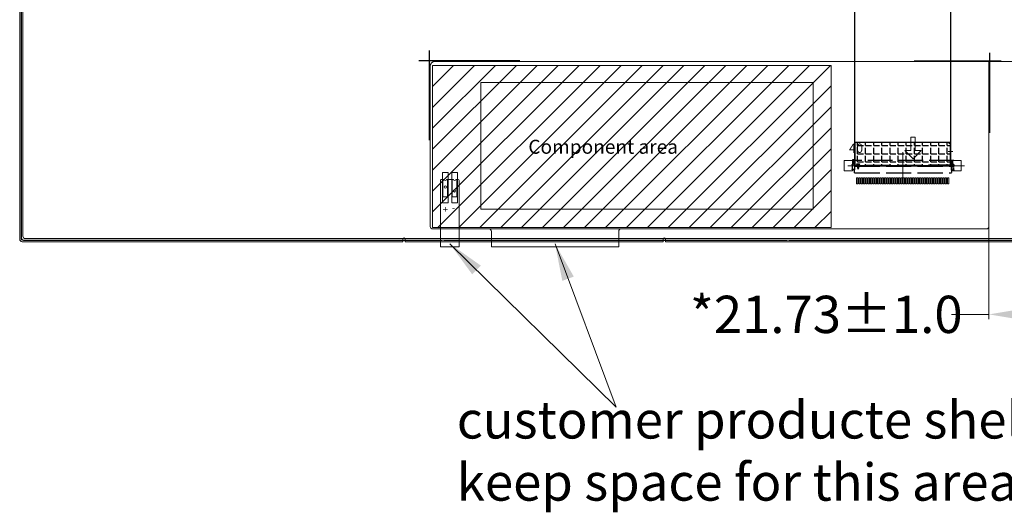
# Model space of a CAD drawing. Units: millimetres. Extents: x 16 to 6311, y -2958 to 108.
# Drawn here: x 5978 to 6189, y -2696 to -2590 of the extents above; entities that cross this region are included whole.
import ezdxf

# ---------------------------------------------------------------- set-up
doc = ezdxf.new("R2010")
doc.units = ezdxf.units.MM
doc.linetypes.add('ACAD_ISO02W100', pattern=[15, 12, -3])
for name, color, linetype in [('1', 7, 'Continuous'), ('FPC', 30, 'Continuous'), ('上铁框', 5, 'Continuous'), ('圖層1', 30, 'Continuous')]:
    doc.layers.add(name, color=color, linetype=linetype)
doc.layers.add('dim', color=3, linetype='Continuous', lineweight=18)
doc.styles.add('Arial', font='arial.ttf', dxfattribs={"height": 8})
doc.styles.get("Standard").update_dxf_attribs({"font": 'arial.ttf', "height": 8})
doc.styles.add('宋体', font='txt')
doc.dimstyles.get("Standard").update_dxf_attribs({"dimtxt": 8, "dimasz": 8, "dimexe": 1, "dimexo": 0.1, "dimgap": 0.6, "dimtad": 0, "dimzin": 9, "dimdsep": 46, "dimtxsty": 'Standard', "dimcen": 0.09, "dimclrd": 256, "dimclre": 256, "dimclrt": 256, "dimadec": 0, "dimazin": 0, "dimtp": 0.01, "dimtm": 0.01, "dimtfac": 1, "dimtmove": 0, "dimatfit": 3, "dimfxl": 1, "dimtolj": 1, "dimtzin": 0, "dimlwd": -1, "dimlwe": -1, "dimarcsym": 0})
doc.dimstyles.new('STANDARD$0', dxfattribs={"dimtxt": 8, "dimasz": 8, "dimexe": 1, "dimexo": 0.1, "dimgap": 0.3, "dimtad": 0, "dimzin": 0, "dimdsep": 46, "dimtxsty": 'Arial', "dimcen": -2, "dimdle": 4, "dimclrd": 256, "dimclre": 256, "dimclrt": 256, "dimadec": 1, "dimazin": 2, "dimtfac": 0.5, "dimtmove": 0, "dimatfit": 3, "dimfxl": 1, "dimtolj": 1, "dimtzin": 0, "dimlwd": -1, "dimlwe": -1, "dimarcsym": 0})

# ---------------------------------------------------------------- blocks, each defined once
blk = doc.blocks.new('59')
at = {"color": 117, "linetype": 'ACAD_ISO02W100', "ltscale": 0.45}
for p, q in [((4600.1, 2114.64), (4620.84, 2114.64)), ((4600.1, 2113.24), (4621.34, 2113.24)), ((4621.34, 2113.03), (4600.1, 2113.07))]:
    blk.add_line(p, q, dxfattribs=at)
at = {"color": 117, "linetype": 'ACAD_ISO02W100', "ltscale": 0.015104}
for p, q in [((4600.1, 2114.64), (4600.1, 2114.03)), ((4600.1, 2114.64), (4600.1, 2114.03)), ((4600.1, 2114.64), (4600.1, 2114.03)), ((4600.1, 2114.6), (4600.1, 2113.99)), ((4620.84, 2114.1), (4620.84, 2114.64)), ((4620.84, 2114.14), (4620.84, 2114.64)), ((4620.84, 2114.14), (4620.84, 2114.64)), ((4620.84, 2114.14), (4620.84, 2114.64))]:
    blk.add_line(p, q, dxfattribs=at)
at = {"color": 117, "linetype": 'ACAD_ISO02W100', "ltscale": 0.05125}
for p, q in [((4599.6, 2112.85), (4599.6, 2114.04)), ((4599.6, 2112.89), (4599.6, 2114.04)), ((4599.6, 2112.89), (4599.6, 2114.04)), ((4599.6, 2112.89), (4599.6, 2114.04)), ((4621.34, 2114.14), (4621.34, 2112.95))]:
    blk.add_line(p, q, dxfattribs=at)
at = {"color": 117, "linetype": 'ACAD_ISO02W100', "ltscale": 0.00125}
for p, q in [((4599.6, 2114.04), (4599.6, 2113.99)), ((4599.6, 2114.04), (4599.6, 2113.99)), ((4599.6, 2114.04), (4599.6, 2113.99)), ((4599.6, 2114), (4599.6, 2113.95)), ((4599.6, 2112.89), (4599.6, 2112.84)), ((4599.6, 2112.89), (4599.6, 2112.84)), ((4599.6, 2112.89), (4599.6, 2112.84)), ((4599.6, 2112.85), (4599.6, 2112.8)), ((4621.34, 2114.09), (4621.34, 2114.14)), ((4621.34, 2114.09), (4621.34, 2114.14)), ((4621.34, 2114.09), (4621.34, 2114.14)), ((4621.34, 2114.05), (4621.34, 2114.1)), ((4621.34, 2112.94), (4621.34, 2112.99)), ((4621.34, 2112.94), (4621.34, 2112.99)), ((4621.34, 2112.94), (4621.34, 2112.99)), ((4621.34, 2112.9), (4621.34, 2112.95))]:
    blk.add_line(p, q, dxfattribs=at)
at = {"color": 117, "linetype": 'ACAD_ISO02W100', "ltscale": 0.0125}
for p, q in [((4599.6, 2114.04), (4600.1, 2114.04)), ((4599.6, 2114.04), (4600.1, 2114.04)), ((4599.6, 2114.04), (4600.1, 2114.04)), ((4599.6, 2114), (4600.1, 2114)), ((4600.1, 2113.99), (4599.6, 2113.99)), ((4600.1, 2113.99), (4599.6, 2113.99)), ((4600.1, 2113.99), (4599.6, 2113.99)), ((4600.1, 2113.95), (4599.6, 2113.95)), ((4621.34, 2114.14), (4620.84, 2114.14)), ((4621.34, 2114.14), (4620.84, 2114.14)), ((4621.34, 2114.14), (4620.84, 2114.14)), ((4621.34, 2114.1), (4620.84, 2114.1)), ((4620.84, 2114.09), (4621.34, 2114.09)), ((4620.84, 2114.09), (4621.34, 2114.09)), ((4620.84, 2114.09), (4621.34, 2114.09)), ((4620.84, 2114.05), (4621.34, 2114.05))]:
    blk.add_line(p, q, dxfattribs=at)
at = {"color": 117, "linetype": 'ACAD_ISO02W100', "ltscale": 0.006125}
for p, q in [((4599.6, 2112.89), (4599.84, 2112.89)), ((4599.6, 2112.89), (4599.84, 2112.89)), ((4599.6, 2112.89), (4599.84, 2112.89)), ((4599.6, 2112.85), (4599.84, 2112.85)), ((4599.84, 2112.84), (4599.6, 2112.84)), ((4599.84, 2112.84), (4599.6, 2112.84)), ((4599.84, 2112.84), (4599.6, 2112.84)), ((4599.84, 2112.8), (4599.6, 2112.8)), ((4621.34, 2112.99), (4621.1, 2112.99)), ((4621.34, 2112.99), (4621.1, 2112.99)), ((4621.34, 2112.99), (4621.1, 2112.99)), ((4621.34, 2112.95), (4621.1, 2112.95)), ((4621.1, 2112.94), (4621.34, 2112.94)), ((4621.1, 2112.94), (4621.34, 2112.94)), ((4621.1, 2112.94), (4621.34, 2112.94)), ((4621.1, 2112.9), (4621.34, 2112.9))]:
    blk.add_line(p, q, dxfattribs=at)
at = {"color": 117, "linetype": 'ACAD_ISO02W100', "ltscale": 0.02}
for p, q in [((4599.84, 2112.05), (4599.84, 2112.85)), ((4599.84, 2112.09), (4599.84, 2112.89)), ((4599.84, 2112.09), (4599.84, 2112.89)), ((4599.84, 2112.09), (4599.84, 2112.89)), ((4599.99, 2112.05), (4599.99, 2112.85)), ((4599.99, 2112.09), (4599.99, 2112.89)), ((4599.99, 2112.09), (4599.99, 2112.89)), ((4599.99, 2112.09), (4599.99, 2112.89)), ((4620.95, 2112.19), (4620.95, 2112.99)), ((4620.95, 2112.19), (4620.95, 2112.99)), ((4620.95, 2112.19), (4620.95, 2112.99)), ((4621.1, 2112.19), (4621.1, 2112.99)), ((4621.1, 2112.19), (4621.1, 2112.99)), ((4621.1, 2112.19), (4621.1, 2112.99)), ((4621.1, 2112.15), (4621.1, 2112.95))]:
    blk.add_line(p, q, dxfattribs=at)
at = {"color": 117, "linetype": 'ACAD_ISO02W100', "ltscale": 0.000249481}
blk.add_line((4599.99, 2112.85), (4600, 2112.85), dxfattribs=at)
at = {"color": 117, "linetype": 'ACAD_ISO02W100', "ltscale": 0.000250244}
for p, q in [((4599.99, 2112.89), (4600, 2112.89)), ((4599.99, 2112.89), (4600, 2112.89)), ((4599.99, 2112.89), (4600, 2112.89)), ((4620.95, 2112.95), (4620.94, 2112.95))]:
    blk.add_line(p, q, dxfattribs=at)
at = {"color": 117, "linetype": 'ACAD_ISO02W100', "ltscale": 0.02375}
for p, q in [((4600, 2111.9), (4600, 2112.85)), ((4600, 2111.94), (4600, 2112.89)), ((4600, 2111.94), (4600, 2112.89)), ((4600, 2111.94), (4600, 2112.89)), ((4620.94, 2112.04), (4620.94, 2112.99)), ((4620.94, 2112.04), (4620.94, 2112.99)), ((4620.94, 2112.04), (4620.94, 2112.99))]:
    blk.add_line(p, q, dxfattribs=at)
at = {"color": 117, "linetype": 'ACAD_ISO02W100', "ltscale": 0.001146}
for p, q in [((4600.1, 2114.03), (4600.1, 2113.99)), ((4600.1, 2114.03), (4600.1, 2113.99)), ((4600.1, 2114.03), (4600.1, 2113.99)), ((4600.1, 2113.99), (4600.1, 2113.95)), ((4620.84, 2114.09), (4620.84, 2114.14)), ((4620.84, 2114.09), (4620.84, 2114.14)), ((4620.84, 2114.09), (4620.84, 2114.14)), ((4620.84, 2114.05), (4620.84, 2114.1))]:
    blk.add_line(p, q, dxfattribs=at)
at = {"color": 117, "linetype": 'ACAD_ISO02W100', "ltscale": 0.023}
for p, q in [((4600.1, 2113.07), (4600.1, 2113.99)), ((4600.1, 2113.07), (4600.1, 2113.99)), ((4600.1, 2113.07), (4600.1, 2113.99)), ((4600.1, 2113.03), (4600.1, 2113.95)), ((4620.84, 2114.09), (4620.84, 2113.24)), ((4620.84, 2114.09), (4620.84, 2113.24)), ((4620.84, 2114.09), (4620.84, 2113.24)), ((4620.84, 2114.05), (4620.84, 2113.24))]:
    blk.add_line(p, q, dxfattribs=at)
at = {"color": 117, "linetype": 'ACAD_ISO02W100'}
for p, q in [((4600.85, 2113.89), (4600.56, 2112.71)), ((4600.56, 2112.71), (4601.14, 2112.71)), ((4600.85, 2113.81), (4600.63, 2112.86)), ((4600.63, 2112.86), (4601.07, 2112.86)), ((4600.85, 2113.74), (4600.7, 2113.01)), ((4600.7, 2113.01), (4601, 2113.01)), ((4601.14, 2112.71), (4600.85, 2113.89)), ((4601.07, 2112.86), (4600.85, 2113.81)), ((4601, 2113.01), (4600.85, 2113.74))]:
    blk.add_line(p, q, dxfattribs=at)
at = {"color": 117, "linetype": 'ACAD_ISO02W100', "ltscale": 0.000248718}
blk.add_line((4620.95, 2112.99), (4620.94, 2112.99), dxfattribs=at)
blk.add_line((4620.95, 2112.99), (4620.94, 2112.99), dxfattribs=at)
blk.add_line((4620.95, 2112.99), (4620.94, 2112.99), dxfattribs=at)
at = {"color": 117, "linetype": 'ACAD_ISO02W100', "ltscale": 0.00375}
blk.add_line((4599.84, 2112.05), (4599.99, 2112.05), dxfattribs=at)
at = {"color": 117, "linetype": 'ACAD_ISO02W100', "ltscale": 0.003751}
for p, q in [((4599.84, 2112.09), (4599.99, 2112.09)), ((4599.84, 2112.09), (4599.99, 2112.09)), ((4599.84, 2112.09), (4599.99, 2112.09)), ((4620.95, 2112.19), (4621.1, 2112.19)), ((4620.95, 2112.19), (4621.1, 2112.19)), ((4620.95, 2112.19), (4621.1, 2112.19))]:
    blk.add_line(p, q, dxfattribs=at)
at = {"color": 117, "linetype": 'ACAD_ISO02W100', "ltscale": 0.003624}
blk.add_line((4600.06, 2111.89), (4600.2, 2111.89), dxfattribs=at)
blk.add_line((4600.06, 2111.89), (4600.2, 2111.89), dxfattribs=at)
blk.add_line((4600.06, 2111.89), (4600.2, 2111.89), dxfattribs=at)
at = {"color": 117, "linetype": 'ACAD_ISO02W100', "ltscale": 0.005304}
for p, q in [((4600.2, 2111.89), (4600.35, 2112.04)), ((4600.2, 2111.89), (4600.35, 2112.04)), ((4600.2, 2111.89), (4600.35, 2112.04)), ((4620.74, 2111.99), (4620.59, 2112.14)), ((4620.74, 2111.99), (4620.59, 2112.14)), ((4620.74, 2111.99), (4620.59, 2112.14))]:
    blk.add_line(p, q, dxfattribs=at)
at = {"color": 117, "linetype": 'ACAD_ISO02W100', "ltscale": 0.4375}
blk.add_line((4621.34, 2112.04), (4600.35, 2112.04), dxfattribs=at)
blk.add_line((4621.34, 2112.04), (4600.35, 2112.04), dxfattribs=at)
blk.add_line((4621.34, 2112.04), (4600.35, 2112.04), dxfattribs=at)
at = {"color": 117, "linetype": 'ACAD_ISO02W100', "ltscale": 0.003625}
blk.add_line((4620.89, 2111.99), (4620.74, 2111.99), dxfattribs=at)
blk.add_line((4620.89, 2111.99), (4620.74, 2111.99), dxfattribs=at)
blk.add_line((4620.89, 2111.99), (4620.74, 2111.99), dxfattribs=at)
at = {"color": 117, "linetype": 'ACAD_ISO02W100'}
for centre, start, end in [((4600.06, 2111.94), 180, 270), ((4600.06, 2111.94), 180, 270), ((4600.06, 2111.94), 180, 270), ((4620.89, 2112.04), 270, 0), ((4620.89, 2112.04), 270, 0), ((4620.89, 2112.04), 270, 0)]:
    blk.add_arc(centre, 0.05, start, end, dxfattribs=at)
at = {"layer": '1', "color": 117, "linetype": 'ACAD_ISO02W100', "ltscale": 0.015104}
for p, q in [((4600.1, 2114.64), (4600.1, 2114.03)), ((4600.1, 2114.64), (4600.1, 2114.03)), ((4600.1, 2114.64), (4600.1, 2114.03)), ((4600.1, 2114.6), (4600.1, 2113.99)), ((4620.84, 2114.1), (4620.84, 2114.64)), ((4620.84, 2114.14), (4620.84, 2114.64)), ((4620.84, 2114.14), (4620.84, 2114.64)), ((4620.84, 2114.14), (4620.84, 2114.64))]:
    blk.add_line(p, q, dxfattribs=at)
at = {"layer": '1', "color": 117, "linetype": 'ACAD_ISO02W100', "ltscale": 0.05125}
for p, q in [((4599.6, 2112.85), (4599.6, 2114.04)), ((4599.6, 2112.89), (4599.6, 2114.04)), ((4599.6, 2112.89), (4599.6, 2114.04)), ((4599.6, 2112.89), (4599.6, 2114.04)), ((4621.34, 2114.14), (4621.34, 2112.95))]:
    blk.add_line(p, q, dxfattribs=at)
at = {"layer": '1', "color": 117, "linetype": 'ACAD_ISO02W100', "ltscale": 0.00125}
for p, q in [((4599.6, 2114.04), (4599.6, 2113.99)), ((4599.6, 2114.04), (4599.6, 2113.99)), ((4599.6, 2114.04), (4599.6, 2113.99)), ((4599.6, 2114), (4599.6, 2113.95)), ((4599.6, 2112.89), (4599.6, 2112.84)), ((4599.6, 2112.89), (4599.6, 2112.84)), ((4599.6, 2112.89), (4599.6, 2112.84)), ((4599.6, 2112.85), (4599.6, 2112.8)), ((4621.34, 2114.09), (4621.34, 2114.14)), ((4621.34, 2114.09), (4621.34, 2114.14)), ((4621.34, 2114.09), (4621.34, 2114.14)), ((4621.34, 2114.05), (4621.34, 2114.1)), ((4621.34, 2112.94), (4621.34, 2112.99)), ((4621.34, 2112.94), (4621.34, 2112.99)), ((4621.34, 2112.94), (4621.34, 2112.99)), ((4621.34, 2112.9), (4621.34, 2112.95))]:
    blk.add_line(p, q, dxfattribs=at)
at = {"layer": '1', "color": 117, "linetype": 'ACAD_ISO02W100', "ltscale": 0.0125}
for p, q in [((4599.6, 2114.04), (4600.1, 2114.04)), ((4599.6, 2114.04), (4600.1, 2114.04)), ((4599.6, 2114.04), (4600.1, 2114.04)), ((4599.6, 2114), (4600.1, 2114)), ((4600.1, 2113.99), (4599.6, 2113.99)), ((4600.1, 2113.99), (4599.6, 2113.99)), ((4600.1, 2113.99), (4599.6, 2113.99)), ((4600.1, 2113.95), (4599.6, 2113.95)), ((4621.34, 2114.14), (4620.84, 2114.14)), ((4621.34, 2114.14), (4620.84, 2114.14)), ((4621.34, 2114.14), (4620.84, 2114.14)), ((4621.34, 2114.1), (4620.84, 2114.1)), ((4620.84, 2114.09), (4621.34, 2114.09)), ((4620.84, 2114.09), (4621.34, 2114.09)), ((4620.84, 2114.09), (4621.34, 2114.09)), ((4620.84, 2114.05), (4621.34, 2114.05))]:
    blk.add_line(p, q, dxfattribs=at)
at = {"layer": '1', "color": 117, "linetype": 'ACAD_ISO02W100', "ltscale": 0.006125}
for p, q in [((4599.6, 2112.89), (4599.84, 2112.89)), ((4599.6, 2112.89), (4599.84, 2112.89)), ((4599.6, 2112.89), (4599.84, 2112.89)), ((4599.6, 2112.85), (4599.84, 2112.85)), ((4599.84, 2112.84), (4599.6, 2112.84)), ((4599.84, 2112.84), (4599.6, 2112.84)), ((4599.84, 2112.84), (4599.6, 2112.84)), ((4599.84, 2112.8), (4599.6, 2112.8)), ((4621.34, 2112.99), (4621.1, 2112.99)), ((4621.34, 2112.99), (4621.1, 2112.99)), ((4621.34, 2112.99), (4621.1, 2112.99)), ((4621.34, 2112.95), (4621.1, 2112.95)), ((4621.1, 2112.94), (4621.34, 2112.94)), ((4621.1, 2112.94), (4621.34, 2112.94)), ((4621.1, 2112.94), (4621.34, 2112.94)), ((4621.1, 2112.9), (4621.34, 2112.9))]:
    blk.add_line(p, q, dxfattribs=at)
at = {"layer": '1', "color": 117, "linetype": 'ACAD_ISO02W100'}
for p, q in [((4599.65, 2112.69), (4600.05, 2112.69)), ((4599.65, 2112.69), (4600.05, 2112.69)), ((4599.65, 2111.89), (4599.65, 2112.69)), ((4599.65, 2111.89), (4599.65, 2112.69)), ((4600.05, 2111.89), (4600.05, 2112.69)), ((4600.05, 2111.89), (4600.05, 2112.69)), ((4600.85, 2113.89), (4600.56, 2112.71)), ((4600.56, 2112.71), (4601.14, 2112.71)), ((4600.85, 2113.81), (4600.63, 2112.86)), ((4600.63, 2112.86), (4601.07, 2112.86)), ((4600.85, 2113.74), (4600.7, 2113.01)), ((4600.7, 2113.01), (4601, 2113.01)), ((4601.14, 2112.71), (4600.85, 2113.89)), ((4601.07, 2112.86), (4600.85, 2113.81)), ((4601, 2113.01), (4600.85, 2113.74)), ((4621.29, 2112.79), (4620.89, 2112.79)), ((4621.29, 2112.79), (4620.89, 2112.79)), ((4620.89, 2111.99), (4620.89, 2112.79)), ((4620.89, 2111.99), (4620.89, 2112.79)), ((4600.05, 2111.89), (4599.65, 2111.89)), ((4600.05, 2111.89), (4599.65, 2111.89))]:
    blk.add_line(p, q, dxfattribs=at)
at = {"layer": '1', "color": 117, "linetype": 'ACAD_ISO02W100', "ltscale": 0.02}
for p, q in [((4599.84, 2112.05), (4599.84, 2112.85)), ((4599.84, 2112.09), (4599.84, 2112.89)), ((4599.84, 2112.09), (4599.84, 2112.89)), ((4599.84, 2112.09), (4599.84, 2112.89)), ((4599.99, 2112.05), (4599.99, 2112.85)), ((4599.99, 2112.09), (4599.99, 2112.89)), ((4599.99, 2112.09), (4599.99, 2112.89)), ((4599.99, 2112.09), (4599.99, 2112.89)), ((4620.95, 2112.19), (4620.95, 2112.99)), ((4620.95, 2112.19), (4620.95, 2112.99)), ((4620.95, 2112.19), (4620.95, 2112.99)), ((4621.1, 2112.19), (4621.1, 2112.99)), ((4621.1, 2112.19), (4621.1, 2112.99)), ((4621.1, 2112.19), (4621.1, 2112.99)), ((4621.1, 2112.15), (4621.1, 2112.95))]:
    blk.add_line(p, q, dxfattribs=at)
at = {"layer": '1', "color": 117, "linetype": 'ACAD_ISO02W100', "ltscale": 0.000249481}
blk.add_line((4599.99, 2112.85), (4600, 2112.85), dxfattribs=at)
at = {"layer": '1', "color": 117, "linetype": 'ACAD_ISO02W100', "ltscale": 0.000250244}
for p, q in [((4599.99, 2112.89), (4600, 2112.89)), ((4599.99, 2112.89), (4600, 2112.89)), ((4599.99, 2112.89), (4600, 2112.89)), ((4620.95, 2112.95), (4620.94, 2112.95))]:
    blk.add_line(p, q, dxfattribs=at)
at = {"layer": '1', "color": 117, "linetype": 'ACAD_ISO02W100', "ltscale": 0.02375}
for p, q in [((4600, 2111.9), (4600, 2112.85)), ((4600, 2111.94), (4600, 2112.89)), ((4600, 2111.94), (4600, 2112.89)), ((4600, 2111.94), (4600, 2112.89)), ((4620.94, 2112.04), (4620.94, 2112.99)), ((4620.94, 2112.04), (4620.94, 2112.99)), ((4620.94, 2112.04), (4620.94, 2112.99))]:
    blk.add_line(p, q, dxfattribs=at)
at = {"layer": '1', "color": 117, "linetype": 'ACAD_ISO02W100', "ltscale": 0.001146}
for p, q in [((4600.1, 2114.03), (4600.1, 2113.99)), ((4600.1, 2114.03), (4600.1, 2113.99)), ((4600.1, 2114.03), (4600.1, 2113.99)), ((4600.1, 2113.99), (4600.1, 2113.95)), ((4620.84, 2114.09), (4620.84, 2114.14)), ((4620.84, 2114.09), (4620.84, 2114.14)), ((4620.84, 2114.09), (4620.84, 2114.14)), ((4620.84, 2114.05), (4620.84, 2114.1))]:
    blk.add_line(p, q, dxfattribs=at)
at = {"layer": '1', "color": 117, "linetype": 'ACAD_ISO02W100', "ltscale": 0.023}
for p, q in [((4600.1, 2113.07), (4600.1, 2113.99)), ((4600.1, 2113.07), (4600.1, 2113.99)), ((4600.1, 2113.07), (4600.1, 2113.99)), ((4600.1, 2113.03), (4600.1, 2113.95)), ((4620.84, 2114.09), (4620.84, 2113.24)), ((4620.84, 2114.09), (4620.84, 2113.24)), ((4620.84, 2114.09), (4620.84, 2113.24)), ((4620.84, 2114.05), (4620.84, 2113.24))]:
    blk.add_line(p, q, dxfattribs=at)
at = {"layer": '1', "color": 117, "linetype": 'ACAD_ISO02W100', "ltscale": 0.45}
for p, q in [((4600.1, 2113.24), (4621.34, 2113.24)), ((4621.34, 2113.03), (4600.1, 2113.07))]:
    blk.add_line(p, q, dxfattribs=at)
at = {"layer": '1', "color": 117, "linetype": 'ACAD_ISO02W100', "ltscale": 0.000248718}
blk.add_line((4620.95, 2112.99), (4620.94, 2112.99), dxfattribs=at)
blk.add_line((4620.95, 2112.99), (4620.94, 2112.99), dxfattribs=at)
blk.add_line((4620.95, 2112.99), (4620.94, 2112.99), dxfattribs=at)
at = {"layer": '1', "color": 117, "linetype": 'ACAD_ISO02W100', "ltscale": 0.00375}
blk.add_line((4599.84, 2112.05), (4599.99, 2112.05), dxfattribs=at)
at = {"layer": '1', "color": 117, "linetype": 'ACAD_ISO02W100', "ltscale": 0.003751}
for p, q in [((4599.84, 2112.09), (4599.99, 2112.09)), ((4599.84, 2112.09), (4599.99, 2112.09)), ((4599.84, 2112.09), (4599.99, 2112.09)), ((4620.95, 2112.19), (4621.1, 2112.19)), ((4620.95, 2112.19), (4621.1, 2112.19)), ((4620.95, 2112.19), (4621.1, 2112.19))]:
    blk.add_line(p, q, dxfattribs=at)
at = {"layer": '1', "color": 117, "linetype": 'ACAD_ISO02W100', "ltscale": 0.003624}
blk.add_line((4600.06, 2111.89), (4600.2, 2111.89), dxfattribs=at)
blk.add_line((4600.06, 2111.89), (4600.2, 2111.89), dxfattribs=at)
blk.add_line((4600.06, 2111.89), (4600.2, 2111.89), dxfattribs=at)
at = {"layer": '1', "color": 117, "linetype": 'ACAD_ISO02W100', "ltscale": 0.005304}
for p, q in [((4600.2, 2111.89), (4600.35, 2112.04)), ((4600.2, 2111.89), (4600.35, 2112.04)), ((4600.2, 2111.89), (4600.35, 2112.04)), ((4620.74, 2111.99), (4620.59, 2112.14)), ((4620.74, 2111.99), (4620.59, 2112.14)), ((4620.74, 2111.99), (4620.59, 2112.14))]:
    blk.add_line(p, q, dxfattribs=at)
at = {"layer": '1', "color": 117, "linetype": 'ACAD_ISO02W100', "ltscale": 0.4375}
blk.add_line((4621.34, 2112.04), (4600.35, 2112.04), dxfattribs=at)
blk.add_line((4621.34, 2112.04), (4600.35, 2112.04), dxfattribs=at)
blk.add_line((4621.34, 2112.04), (4600.35, 2112.04), dxfattribs=at)
at = {"layer": '1', "color": 117, "linetype": 'ACAD_ISO02W100', "ltscale": 0.003625}
blk.add_line((4620.89, 2111.99), (4620.74, 2111.99), dxfattribs=at)
blk.add_line((4620.89, 2111.99), (4620.74, 2111.99), dxfattribs=at)
blk.add_line((4620.89, 2111.99), (4620.74, 2111.99), dxfattribs=at)
at = {"layer": '1', "color": 117, "linetype": 'ACAD_ISO02W100'}
for centre, start, end in [((4600.06, 2111.94), 180, 270), ((4600.06, 2111.94), 180, 270), ((4600.06, 2111.94), 180, 270), ((4620.89, 2112.04), 270, 0), ((4620.89, 2112.04), 270, 0), ((4620.89, 2112.04), 270, 0)]:
    blk.add_arc(centre, 0.05, start, end, dxfattribs=at)
at = {"layer": '圖層1', "color": 117, "linetype": 'ACAD_ISO02W100'}
for p, q in [((4599.65, 2112.69), (4600.05, 2112.69)), ((4599.65, 2112.69), (4600.05, 2112.69)), ((4599.65, 2111.89), (4599.65, 2112.69)), ((4599.65, 2111.89), (4599.65, 2112.69)), ((4600.05, 2111.89), (4600.05, 2112.69)), ((4600.05, 2111.89), (4600.05, 2112.69)), ((4621.29, 2112.79), (4620.89, 2112.79)), ((4621.29, 2112.79), (4620.89, 2112.79)), ((4620.89, 2111.99), (4620.89, 2112.79)), ((4620.89, 2111.99), (4620.89, 2112.79)), ((4600.05, 2111.89), (4599.65, 2111.89)), ((4600.05, 2111.89), (4599.65, 2111.89))]:
    blk.add_line(p, q, dxfattribs=at)
blk = doc.blocks.new('*D16')
at = {"layer": 'Defpoints', "color": 0, "linetype": 'ByBlock'}
for p in [(6171.42, -2598.96), (6234.7, -2598.96), (6171.42, -2637.59)]:
    blk.add_point(p, dxfattribs=at)
at = {"layer": 'dim', "linetype": 'Continuous'}
for p, q in [((6234.7, -2598.96), (6234.7, -2590.96)), ((6171.52, -2598.96), (6235.7, -2598.96)), ((6234.7, -2629.59), (6234.7, -2606.96)), ((6171.52, -2637.59), (6235.7, -2637.59))]:
    blk.add_line(p, q, dxfattribs=at)
at = {"layer": 'dim', "linetype": 'ByBlock'}
for points in [[(6233.37, -2606.96), (6236.03, -2606.96), (6234.7, -2598.96)], [(6233.37, -2629.59), (6236.03, -2629.59), (6234.7, -2637.59)]]:
    blk.add_solid(points, dxfattribs=at)
at = {"layer": 'dim', "linetype": 'ByBlock', "insert": (6234.7, -2564.11), "char_height": 8, "attachment_point": 5, "rotation": 90, "style": 'Arial'}
blk.add_mtext('\\A1;*38.63{\\fArial|b0|i0|c134|p34;%%P}1.0', dxfattribs=at)
blk = doc.blocks.new('*D17')
at = {"layer": 'Defpoints', "color": 0, "linetype": 'ByBlock'}
for p in [(6185.45, -2610.15), (6207.18, -2610.15), (6185.45, -2653.19)]:
    blk.add_point(p, dxfattribs=at)
at = {"layer": 'dim', "linetype": 'Continuous'}
for p, q in [((6185.45, -2610.25), (6185.45, -2654.19)), ((6207.18, -2610.25), (6207.18, -2654.19)), ((6185.45, -2653.19), (6177.45, -2653.19)), ((6199.18, -2653.19), (6193.45, -2653.19))]:
    blk.add_line(p, q, dxfattribs=at)
at = {"layer": 'dim', "linetype": 'ByBlock'}
for points in [[(6193.45, -2651.86), (6193.45, -2654.52), (6185.45, -2653.19)], [(6199.18, -2651.86), (6199.18, -2654.52), (6207.18, -2653.19)]]:
    blk.add_solid(points, dxfattribs=at)
at = {"layer": 'dim', "linetype": 'ByBlock', "insert": (6150.6, -2653.19), "char_height": 8, "attachment_point": 5, "style": 'Arial'}
blk.add_mtext('\\A1;*21.73{\\fArial|b0|i0|c134|p34;%%P}1.0', dxfattribs=at)

msp = doc.modelspace()

# ---------------------------------------------------------------- hatches: boundary and pattern name
at = {"layer": 'dim', "linetype": 'ByBlock', "lineweight": 0}
h = msp.add_hatch(dxfattribs=at)
h.set_pattern_fill('ANSI31', color=2, style=0)
h.set_pattern_definition([(45, (1299.5618, 154.533), (-2.245064, 2.245064), [])])
h.paths.add_polyline_path([(6151.619, -2634.571), (6151.619, -2599.786), (6066.206, -2599.786), (6066.206, -2634.571)])
at = {"layer": 'FPC', "linetype": 'ByBlock'}
h = msp.add_hatch(dxfattribs=at)
h.set_pattern_fill('ANGLE', color=256, scale=0.25, style=0)
h.set_pattern_definition([(0, (-234.0066, 93.1945), (0, 1.74625), [1.27, -0.47625]), (90, (-234.0066, 93.1945), (-1.74625, 1e-16), [1.27, -0.47625])])
edge = h.paths.add_edge_path()
edge.add_line((6156.914, -2541.289), (6177.014, -2541.289))
edge.add_arc((6177.014, -2541.489), 0.2, 0, 90, ccw=False)
edge.add_line((6177.214, -2541.489), (6177.214, -2546.289))
edge.add_line((6177.214, -2546.289), (6156.714, -2546.289))
edge.add_line((6156.714, -2546.289), (6156.714, -2541.489))
edge.add_arc((6156.914, -2541.489), 0.2, 90, 180, ccw=False)
edge = h.paths.add_edge_path()
edge.add_line((6156.914, -2621.289), (6177.014, -2621.289))
edge.add_arc((6177.014, -2621.089), 0.2, 270, 360)
edge.add_line((6177.214, -2621.089), (6177.214, -2616.289))
edge.add_line((6177.214, -2616.289), (6156.714, -2616.289))
edge.add_line((6156.714, -2616.289), (6156.714, -2621.089))
edge.add_arc((6156.914, -2621.089), 0.2, 180, 270)

# ---------------------------------------------------------------- linework, layer by layer
at = {"color": 0, "linetype": 'ByBlock'}
for p, q in [((6065.525, -2615.827), (6065.525, -2596.556)), ((6185.654, -2614.269), (6185.654, -2597.056)), ((6084.922, -2598.76), (6063.3, -2598.76)), ((6169.412, -2598.76), (6188.081, -2598.76))]:
    msp.add_line(p, q, dxfattribs=at)
at = {"color": 0, "lineweight": 0}
msp.add_lwpolyline([(6169.184, -2615.187), (6168.746, -2615.187), (6168.746, -2618.005), (6167.413, -2618.005), (6169.184, -2619.781), (6170.955, -2618.005), (6169.622, -2618.005), (6169.622, -2615.187)], close=True, dxfattribs=at)
at = {"layer": 'dim', "color": 2, "linetype": 'ByBlock', "lineweight": 0}
msp.add_lwpolyline([(6066.206, -2599.786), (6151.619, -2599.786), (6151.619, -2634.571), (6066.206, -2634.571)], close=True, dxfattribs=at)
msp.add_lwpolyline([(6066.206, -2599.786), (6151.619, -2599.786), (6151.619, -2634.571), (6066.206, -2634.571)], close=True, dxfattribs=at)
at = {"layer": 'dim', "color": 1, "lineweight": 0}
msp.add_lwpolyline([(6076.571, -2603.45), (6147.8, -2603.45), (6147.8, -2630.611), (6076.571, -2630.611)], close=True, dxfattribs=at)
at = {"layer": 'dim', "lineweight": 0}
for points in [[(6154.414, -2622.389), (6156.214, -2622.389), (6156.214, -2620.189), (6154.414, -2620.189)], [(6177.714, -2622.389), (6179.514, -2622.389), (6179.514, -2620.189), (6177.714, -2620.189)], [(6157.064, -2625.189), (6157.364, -2625.189), (6157.364, -2623.889), (6157.064, -2623.889)], [(6157.564, -2625.189), (6157.864, -2625.189), (6157.864, -2623.889), (6157.564, -2623.889)], [(6158.064, -2625.189), (6158.364, -2625.189), (6158.364, -2623.889), (6158.064, -2623.889)], [(6158.564, -2625.189), (6158.864, -2625.189), (6158.864, -2623.889), (6158.564, -2623.889)], [(6159.064, -2625.189), (6159.364, -2625.189), (6159.364, -2623.889), (6159.064, -2623.889)], [(6159.564, -2625.189), (6159.864, -2625.189), (6159.864, -2623.889), (6159.564, -2623.889)], [(6160.064, -2625.189), (6160.364, -2625.189), (6160.364, -2623.889), (6160.064, -2623.889)], [(6160.564, -2625.189), (6160.864, -2625.189), (6160.864, -2623.889), (6160.564, -2623.889)], [(6161.064, -2625.189), (6161.364, -2625.189), (6161.364, -2623.889), (6161.064, -2623.889)], [(6161.564, -2625.189), (6161.864, -2625.189), (6161.864, -2623.889), (6161.564, -2623.889)], [(6162.064, -2625.189), (6162.364, -2625.189), (6162.364, -2623.889), (6162.064, -2623.889)], [(6162.564, -2625.189), (6162.864, -2625.189), (6162.864, -2623.889), (6162.564, -2623.889)], [(6163.064, -2625.189), (6163.364, -2625.189), (6163.364, -2623.889), (6163.064, -2623.889)], [(6163.564, -2625.189), (6163.864, -2625.189), (6163.864, -2623.889), (6163.564, -2623.889)], [(6164.064, -2625.189), (6164.364, -2625.189), (6164.364, -2623.889), (6164.064, -2623.889)], [(6164.564, -2625.189), (6164.864, -2625.189), (6164.864, -2623.889), (6164.564, -2623.889)], [(6165.064, -2625.189), (6165.364, -2625.189), (6165.364, -2623.889), (6165.064, -2623.889)], [(6165.564, -2625.189), (6165.864, -2625.189), (6165.864, -2623.889), (6165.564, -2623.889)], [(6166.064, -2625.189), (6166.364, -2625.189), (6166.364, -2623.889), (6166.064, -2623.889)], [(6166.564, -2625.189), (6166.864, -2625.189), (6166.864, -2623.889), (6166.564, -2623.889)], [(6167.064, -2625.189), (6167.364, -2625.189), (6167.364, -2623.889), (6167.064, -2623.889)], [(6167.564, -2625.189), (6167.864, -2625.189), (6167.864, -2623.889), (6167.564, -2623.889)], [(6168.064, -2625.189), (6168.364, -2625.189), (6168.364, -2623.889), (6168.064, -2623.889)], [(6168.564, -2625.189), (6168.864, -2625.189), (6168.864, -2623.889), (6168.564, -2623.889)], [(6169.064, -2625.189), (6169.364, -2625.189), (6169.364, -2623.889), (6169.064, -2623.889)], [(6169.564, -2625.189), (6169.864, -2625.189), (6169.864, -2623.889), (6169.564, -2623.889)], [(6170.064, -2625.189), (6170.364, -2625.189), (6170.364, -2623.889), (6170.064, -2623.889)], [(6170.564, -2625.189), (6170.864, -2625.189), (6170.864, -2623.889), (6170.564, -2623.889)], [(6171.064, -2625.189), (6171.364, -2625.189), (6171.364, -2623.889), (6171.064, -2623.889)], [(6171.564, -2625.189), (6171.864, -2625.189), (6171.864, -2623.889), (6171.564, -2623.889)], [(6172.064, -2625.189), (6172.364, -2625.189), (6172.364, -2623.889), (6172.064, -2623.889)], [(6172.564, -2625.189), (6172.864, -2625.189), (6172.864, -2623.889), (6172.564, -2623.889)], [(6173.064, -2625.189), (6173.364, -2625.189), (6173.364, -2623.889), (6173.064, -2623.889)], [(6173.564, -2625.189), (6173.864, -2625.189), (6173.864, -2623.889), (6173.564, -2623.889)], [(6174.064, -2625.189), (6174.364, -2625.189), (6174.364, -2623.889), (6174.064, -2623.889)], [(6174.564, -2625.189), (6174.864, -2625.189), (6174.864, -2623.889), (6174.564, -2623.889)], [(6175.064, -2625.189), (6175.364, -2625.189), (6175.364, -2623.889), (6175.064, -2623.889)], [(6175.564, -2625.189), (6175.864, -2625.189), (6175.864, -2623.889), (6175.564, -2623.889)], [(6176.064, -2625.189), (6176.364, -2625.189), (6176.364, -2623.889), (6176.064, -2623.889)], [(6176.564, -2625.189), (6176.864, -2625.189), (6176.864, -2623.889), (6176.564, -2623.889)]]:
    msp.add_lwpolyline(points, close=True, dxfattribs=at)
at = {"layer": 'FPC', "lineweight": 0}
for p, q in [((6185.454, -2598.96), (6066.725, -2598.96)), ((6185.454, -2634.363), (6185.454, -2598.96)), ((6065.725, -2634.363), (6065.725, -2599.96)), ((6078.309, -2634.863), (6066.225, -2634.863)), ((6078.809, -2638.689), (6078.809, -2635.363)), ((6106.1, -2635.363), (6106.1, -2638.689)), ((6184.954, -2634.863), (6106.6, -2634.863))]:
    msp.add_line(p, q, dxfattribs=at)
at = {"layer": 'FPC', "color": 1, "lineweight": 0}
for p, q in [((6166.964, -2624.221), (6166.964, -2618.358)), ((6180.215, -2621.289), (6155.229, -2621.289))]:
    msp.add_line(p, q, dxfattribs=at)
at = {"layer": 'FPC', "color": 30, "lineweight": 0}
for p, q in [((6070.674, -2624.251), (6069.178, -2624.251)), ((6069.178, -2624.251), (6070.674, -2624.251)), ((6071.174, -2624.251), (6071.722, -2624.251)), ((6071.922, -2624.451), (6071.922, -2638.689)), ((6078.809, -2638.689), (6106.1, -2638.689))]:
    msp.add_line(p, q, dxfattribs=at)
at = {"layer": 'FPC', "linetype": 'ByBlock'}
for points in [[(6156.914, -2541.289), (6177.014, -2541.289, -0.4142136), (6177.214, -2541.489), (6177.214, -2621.089, -0.4142136), (6177.014, -2621.289), (6156.914, -2621.289, -0.4142136), (6156.714, -2621.089), (6156.714, -2541.489, -0.4142136)], [(6156.914, -2621.289), (6177.014, -2621.289, 0.4142136), (6177.214, -2621.089), (6177.214, -2616.289), (6156.714, -2616.289), (6156.714, -2621.089, 0.4142136)]]:
    msp.add_lwpolyline(points, format="xyb", close=True, dxfattribs=at)
at = {"layer": 'FPC', "lineweight": 0}
for points in [[(6069.525, -2629.251), (6068.325, -2629.251), (6068.325, -2622.751), (6069.525, -2622.751)], [(6071.522, -2629.251), (6070.322, -2629.251), (6070.322, -2622.751), (6071.522, -2622.751)]]:
    msp.add_lwpolyline(points, close=True, dxfattribs=at)
at = {"layer": 'FPC', "color": 30, "lineweight": 0}
msp.add_lwpolyline([(6071.922, -2638.689), (6067.925, -2638.689), (6067.925, -2624.451, -0.4142136), (6068.125, -2624.251), (6068.678, -2624.251)], format="xyb", dxfattribs=at)
for points in [[(6069.425, -2624.251), (6069.425, -2627.951), (6068.425, -2627.951), (6068.425, -2624.251)], [(6071.422, -2624.251), (6071.422, -2627.951), (6070.422, -2627.951), (6070.422, -2624.251)]]:
    msp.add_lwpolyline(points, dxfattribs=at)
at = {"layer": 'FPC', "lineweight": 0}
msp.add_lwpolyline([(6107.1, -2634.863), (6076.51, -2634.863)], dxfattribs=at)
at = {"layer": 'FPC', "color": 30, "lineweight": 0}
for centre in [(6068.928, -2625.861), (6070.888, -2626.684)]:
    msp.add_circle(centre, 0.25, dxfattribs=at)
at = {"layer": 'FPC', "lineweight": 0}
for centre, radius, start, end in [((6066.725, -2599.96), 1, 90, 180), ((6066.225, -2634.363), 0.5, 180, 270), ((6078.309, -2635.363), 0.5, 0, 90), ((6106.6, -2635.363), 0.5, 90, 180), ((6184.954, -2634.363), 0.5, 270, 0)]:
    msp.add_arc(centre, radius, start, end, dxfattribs=at)
at = {"layer": 'FPC', "color": 30, "lineweight": 0}
for centre, radius, start, end in [((6068.928, -2624.251), 0.25, 180, 0), ((6070.924, -2624.251), 0.25, 180, 360), ((6071.722, -2624.451), 0.2, 360, 90)]:
    msp.add_arc(centre, radius, start, end, dxfattribs=at)
at = {"layer": '上铁框', "lineweight": 0}
for p, q in [((6059.869, -2636.989), (6059.869, -2637.589)), ((6060.369, -2637.589), (6060.369, -2636.989)), ((6115.62, -2637.589), (6060.369, -2637.589)), ((6115.62, -2636.989), (6115.62, -2637.589)), ((6116.12, -2637.589), (6116.12, -2636.989))]:
    msp.add_line(p, q, dxfattribs=at)
msp.add_lwpolyline([(5978.224, -2637.589, -0.4142136), (5977.724, -2637.089), (5977.724, -2488.989, -0.4142136), (5978.224, -2488.489), (6206.684, -2488.489, -0.4142136), (6207.184, -2488.989), (6207.184, -2637.089, -0.4142136), (6206.684, -2637.589), (6116.12, -2637.589), (6116.12, -2636.989, 1), (6115.62, -2636.989), (6115.62, -2637.589), (6060.369, -2637.589), (6060.369, -2636.989, 1), (6059.869, -2636.989), (6059.869, -2637.589)], format="xyb", close=True, dxfattribs=at)
msp.add_lwpolyline([(6068.165, -2637.339), (5978.524, -2637.339, -0.4142136), (5978.024, -2636.839), (5978.024, -2489.289, -0.4142136), (5978.524, -2488.789), (6206.384, -2488.789, -0.4142136), (6206.884, -2489.289), (6206.884, -2636.839, -0.4142136), (6206.384, -2637.339), (6142.656, -2637.339)], format="xyb", dxfattribs=at)
at = {"layer": '上铁框', "color": 234, "lineweight": 0}
for points in [[(6206.284, -2637.239), (5978.624, -2637.239, -0.4142136), (5978.124, -2636.739), (5978.124, -2489.389, -0.4142136), (5978.624, -2488.889), (6206.284, -2488.889, -0.4142136), (6206.784, -2489.389), (6206.784, -2636.739, -0.4142136)], [(6205.984, -2636.939), (5978.924, -2636.939, -0.4142136), (5978.424, -2636.439), (5978.424, -2489.689, -0.4142136), (5978.924, -2489.189), (6205.984, -2489.189, -0.4142136), (6206.484, -2489.689), (6206.484, -2636.439, -0.4142136)]]:
    msp.add_lwpolyline(points, format="xyb", close=True, dxfattribs=at)
at = {"layer": '上铁框', "lineweight": 0}
msp.add_lwpolyline([(6142.156, -2637.339), (6068.665, -2637.339)], dxfattribs=at)
for centre in [(6060.119, -2636.989), (6115.87, -2636.989)]:
    msp.add_arc(centre, 0.25, 0, 180, dxfattribs=at)

# ---------------------------------------------------------------- block references
at = {"color": 0, "lineweight": 0, "xscale": -1, "rotation": 180}
msp.add_blockref('59', (1556.567, -508.161), dxfattribs=at)

# ---------------------------------------------------------------- texts
at = {"layer": 'dim', "color": 1, "lineweight": 0, "insert": (6086.735, -2615.728), "char_height": 3, "width": 36.14072, "attachment_point": 1, "style": 'Arial'}
msp.add_mtext('{\\fArial|b0|i0|c134|p32;Compon\\fArial|b0|i0|c0|p32;e\\fArial|b0|i0|c134|p32;nt area}', dxfattribs=at)
at = {"layer": 'dim', "color": 0, "linetype": 'ByBlock', "lineweight": 0, "attachment_point": 1}
for s, insert, char_height, width in [('40', (6155.457, -2616.535), 2, 1.35769), ('1', (6176.434, -2616.354), 2, 1.35769), ('customer producte shell should \\Pkeep space for this area', (6071.407, -2671.826), 8, 289.96617)]:
    msp.add_mtext(s, dxfattribs=dict(at, insert=insert, char_height=char_height, width=width))
at = {"layer": 'FPC', "color": 30, "lineweight": 0, "char_height": 1.5, "width": 3.89531, "attachment_point": 1, "rotation": 180, "style": '宋体'}
for s, insert in [('+', (6069.513, -2631.407)), ('+', (6069.513, -2631.407)), ('+', (6069.513, -2631.407)), ('-', (6071.072, -2631.407)), ('-', (6071.072, -2631.407)), ('-', (6071.072, -2631.407))]:
    msp.add_mtext(s, dxfattribs=dict(at, insert=insert))

# ---------------------------------------------------------------- dimensions: what is measured, and where the dimension line sits
at = {"layer": 'dim', "color": 0, "linetype": 'ByBlock'}
dim = msp.add_linear_dim(base=(6234.7, -2598.96), p1=(6171.418, -2637.589), p2=(6171.418, -2598.96), angle=90, text='*<>{\\fArial|b0|i0|c134|p34;%%P}1.0', dimstyle='STANDARD$0', override={"dimfxl": 1.5}, dxfattribs=at)
dim.commit()
dim.dimension.update_dxf_attribs({"geometry": '*D16', "text_midpoint": (6234.7, -2564.109), "dimtype": 160})
dim = msp.add_linear_dim(base=(6185.454, -2653.191), p1=(6207.184, -2610.149), p2=(6185.454, -2610.149), text='*<>{\\fArial|b0|i0|c134|p34;%%P}1.0', dimstyle='STANDARD$0', override={"dimfxl": 1.5}, dxfattribs=at)
dim.commit()
dim.dimension.update_dxf_attribs({"geometry": '*D17', "text_midpoint": (6150.603, -2653.191), "dimtype": 160})

# ---------------------------------------------------------------- leaders
at = {"layer": 'dim', "color": 0, "linetype": 'ByBlock', "lineweight": 0}
for points in [[(6069.923, -2638.039), (6105.526, -2673.126)], [(6092.454, -2638.039), (6105.526, -2673.126)]]:
    msp.add_leader(points, dimstyle='Standard', override={"dimgap": 0.6, "dimtad": 0}, dxfattribs=at)

doc.saveas('drawing.dxf')
